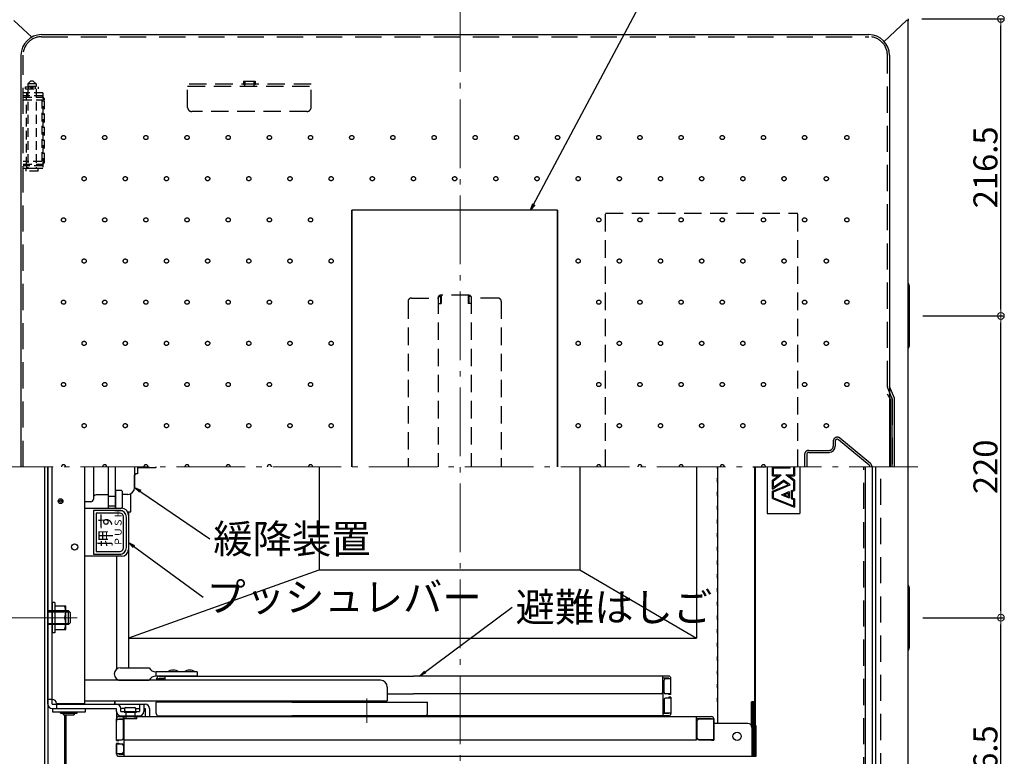
# Model space of a CAD drawing. Extents: x 15122 to 19122, y -93 to 2677.
# Drawn here: x 15590 to 16307, y 1698 to 2235 of the extents above; entities that cross this region are included whole.
import ezdxf

# ---------------------------------------------------------------- set-up
doc = ezdxf.new("R2010")
doc.units = 0
doc.header["$LTSCALE"] = 10
doc.header["$MEASUREMENT"] = 0
for name, pattern in [('CENTER', [12, 5, -0.8, 0.4, -0.8, 5]), ('DASHED1', [2.5, 1.25, -1.25]), ('HIDDEN', [9.525, 6.35, -3.175]), ('KIN-HIDDEN2', [4.5, 3, -1.5])]:
    doc.linetypes.add(name, pattern=pattern)
doc.layers.get('0').update_dxf_attribs({"color": 4, "linetype": 'CONTINUOUS'})
doc.layers.get('DEFPOINTS').update_dxf_attribs({"linetype": 'CONTINUOUS'})
for name, color, linetype in [('08文字', 21, 'CONTINUOUS'), ('CYA_M', 4, 'CONTINUOUS'), ('enbosu', 2, 'CONTINUOUS'), ('GRE_SSD', 83, 'KIN-HIDDEN2'), ('HIDDEN', 3, 'HIDDEN')]:
    doc.layers.add(name, color=color, linetype=linetype)
doc.layers.add('center', color=5, linetype='CENTER', lineweight=18)
doc.layers.add('sunpou', color=7, linetype='CONTINUOUS', lineweight=18)
doc.styles.get("Standard").update_dxf_attribs({"font": 'simplex.shx', "width": 0.7, "bigfont": 'bigfont.shx'})
doc.dimstyles.new('一般寸法', dxfattribs={"dimscale": 5, "dimtxt": 3.5, "dimasz": 1, "dimexe": 0.5, "dimexo": 2, "dimgap": 0.5, "dimtad": 1, "dimdec": 0, "dimzin": 9, "dimdsep": 46, "dimtxsty": 'Standard', "dimblk1": 'ORIGIN', "dimblk2": 'ORIGIN', "dimsah": 1, "dimcen": 1, "dimclrd": 11, "dimclre": 11, "dimclrt": 2, "dimadec": 0, "dimazin": 2, "dimtfac": 1, "dimtdec": 0, "dimtmove": 2, "dimatfit": 3, "dimldrblk": 'OPEN', "dimfxl": 0, "dimtolj": 1, "dimtzin": 9, "dimarcsym": 0})

# ---------------------------------------------------------------- blocks, each defined once
blk = doc.blocks.new('_OPEN')
at = {"color": 0, "linetype": 'ByBlock'}
for p, q in [((-1, 0.17), (0, 0)), ((0, 0), (-1, -0.17)), ((0, 0), (-1, 0))]:
    blk.add_line(p, q, dxfattribs=at)
blk = doc.blocks.new('_ORIGIN')
at = {"color": 0, "linetype": 'ByBlock'}
blk.add_line((0, 0), (-1, 0), dxfattribs=at)
blk.add_circle((0, 0), 0.5, dxfattribs=at)
blk = doc.blocks.new('*D69')
at = {"layer": 'DEFPOINTS', "color": 0}
for p in [(16237.28, 2235.21), (16304.86, 2235.21), (16238.08, 2018.71)]:
    blk.add_point(p, dxfattribs=at)
at = {"layer": 'sunpou', "color": 11, "lineweight": -2}
for p, q in [((16247.28, 2235.21), (16307.36, 2235.21)), ((16304.86, 2023.71), (16304.86, 2230.21)), ((16248.08, 2018.71), (16307.36, 2018.71))]:
    blk.add_line(p, q, dxfattribs=at)
at = {"layer": 'sunpou', "color": 11, "lineweight": -2, "xscale": 5, "yscale": 5, "zscale": 5}
for p, rotation in [((16304.86, 2235.21), 90), ((16304.86, 2018.71), 270)]:
    blk.add_blockref('_ORIGIN', p, dxfattribs=dict(at, rotation=rotation))
at = {"layer": 'sunpou', "color": 2, "insert": (16293.61, 2126.96), "char_height": 17.5, "attachment_point": 5, "rotation": 90}
blk.add_mtext('\\A1;216.5', dxfattribs=at)
blk = doc.blocks.new('*D70')
at = {"layer": 'DEFPOINTS', "color": 0}
for p in [(16238.08, 1798.71), (16304.86, 1798.71), (16237.28, 1582.21)]:
    blk.add_point(p, dxfattribs=at)
at = {"layer": 'sunpou', "color": 11, "lineweight": -2}
for p, q in [((16248.08, 1798.71), (16307.36, 1798.71)), ((16304.86, 1587.21), (16304.86, 1793.71)), ((16247.28, 1582.21), (16307.36, 1582.21))]:
    blk.add_line(p, q, dxfattribs=at)
at = {"layer": 'sunpou', "color": 11, "lineweight": -2, "xscale": 5, "yscale": 5, "zscale": 5}
for p, rotation in [((16304.86, 1798.71), 90), ((16304.86, 1582.21), 270)]:
    blk.add_blockref('_ORIGIN', p, dxfattribs=dict(at, rotation=rotation))
at = {"layer": 'sunpou', "color": 2, "insert": (16293.61, 1690.46), "char_height": 17.5, "attachment_point": 5, "rotation": 90}
blk.add_mtext('\\A1;216.5', dxfattribs=at)
blk = doc.blocks.new('*D71')
at = {"layer": 'DEFPOINTS', "color": 0}
for p in [(16238.08, 2018.71), (16304.86, 2018.71), (16238.08, 1798.71)]:
    blk.add_point(p, dxfattribs=at)
at = {"layer": 'sunpou', "color": 11, "lineweight": -2}
for p, q in [((16248.08, 2018.71), (16307.36, 2018.71)), ((16304.86, 1803.71), (16304.86, 2013.71)), ((16248.08, 1798.71), (16307.36, 1798.71))]:
    blk.add_line(p, q, dxfattribs=at)
at = {"layer": 'sunpou', "color": 11, "lineweight": -2, "xscale": 5, "yscale": 5, "zscale": 5}
for p, rotation in [((16304.86, 2018.71), 90), ((16304.86, 1798.71), 270)]:
    blk.add_blockref('_ORIGIN', p, dxfattribs=dict(at, rotation=rotation))
at = {"layer": 'sunpou', "color": 2, "insert": (16293.61, 1908.71), "char_height": 17.5, "attachment_point": 5, "rotation": 90}
blk.add_mtext('\\A1;220', dxfattribs=at)

msp = doc.modelspace()

# ---------------------------------------------------------------- linework, layer by layer
for p, q in [((15585.68, 2234.01), (15598.87, 2221.97)), ((16236.08, 2234.01), (16219.93, 2218.64)), ((16237.28, 2234.01), (16236.08, 2234.01)), ((16237.28, 2234.01), (16236.08, 2234.01)), ((16237.28, 2235.21), (16237.28, 2234.01)), ((16237.28, 1583.41), (16237.28, 2234.01)), ((15605.88, 2223.71), (16208.68, 2223.71)), ((15590.88, 2208.71), (15590.88, 1908.71)), ((16223.68, 2208.71), (16223.68, 1908.71)), ((15981.88, 2095.71), (15831.88, 2095.71)), ((15831.88, 1908.71), (15831.88, 2095.71)), ((15981.88, 2095.71), (15831.88, 2095.71)), ((15831.88, 2095.71), (15831.88, 1908.71)), ((15981.88, 1908.71), (15981.88, 2095.71)), ((15981.88, 2095.71), (15981.88, 1908.71)), ((16238.08, 2040.71), (16238.08, 1996.71)), ((16227.25, 1958.71), (16223.68, 1967.21)), ((16225.75, 1958.71), (16223.68, 1962.19)), ((16225.75, 1908.71), (16225.75, 1958.71)), ((16227.25, 1908.71), (16227.25, 1958.71)), ((15608.08, 1908.71), (15608.08, 1754.75)), ((15610.48, 1908.71), (15610.48, 1607.61)), ((15610.48, 1896.36), (15610.48, 1908.71)), ((15637.48, 1736.21), (15637.48, 1908.71)), ((15643.68, 1908.71), (15643.68, 1886.22)), ((15654.68, 1878.47), (15654.68, 1908.71)), ((15659.68, 1878.47), (15659.68, 1908.71)), ((15673.68, 1908.71), (15673.68, 1893.71)), ((15675.68, 1908.71), (15675.68, 1903.71)), ((15688.98, 1908.71), (15688.98, 1907.96)), ((15689.48, 1908.46), (15688.98, 1907.96)), ((15689.48, 1908.46), (15689.48, 1908.71)), ((16098.68, 1721.71), (16098.68, 1908.71)), ((16125.56, 1737.31), (16125.56, 1908.71)), ((16125.91, 1908.71), (16125.91, 1720.7)), ((16125.91, 1720.02), (16125.91, 1908.71)), ((16206.28, 1659.12), (16206.28, 1908.71)), ((16211.28, 1607.61), (16211.28, 1908.71)), ((16213.68, 1606.41), (16213.68, 1908.71)), ((15673.68, 1893.63), (15673.68, 1902.71)), ((15675.68, 1903.71), (15674.68, 1903.71)), ((15688.98, 1907.96), (15675.68, 1907.96)), ((16098.24, 1907.76), (16098.64, 1907.06)), ((15610.48, 1735.71), (15610.48, 1896.36)), ((16098.24, 1899.66), (16098.64, 1900.36)), ((16098.24, 1897.76), (16098.64, 1897.06)), ((15654.68, 1888.38), (15645.65, 1888.22)), ((15659.68, 1886.97), (15654.68, 1886.97)), ((15659.68, 1890.97), (15660.18, 1891.47)), ((15659.68, 1890.97), (15659.68, 1878.47)), ((15664.18, 1891.47), (15660.18, 1891.47)), ((15664.18, 1891.47), (15664.68, 1890.97)), ((15664.68, 1890.97), (15664.68, 1878.47)), ((15668.77, 1888.63), (15664.68, 1888.55)), ((15670.9, 1875.91), (15670.9, 1889.14)), ((16098.24, 1889.66), (16098.64, 1890.36)), ((16098.24, 1887.76), (16098.64, 1887.06)), ((15641.72, 1883.2), (15637.48, 1883.13)), ((15643.68, 1886.22), (15643.68, 1885.2)), ((15659.68, 1879.97), (15654.68, 1879.97)), ((16098.24, 1879.66), (16098.64, 1880.36)), ((15637.48, 1878.47), (15664.18, 1878.47)), ((15668.55, 1875.91), (15670.9, 1875.91)), ((15669.18, 1873.47), (15669.18, 1848.47)), ((15669.4, 1762.21), (15669.4, 1875.91)), ((16098.24, 1877.76), (16098.64, 1877.06)), ((16098.24, 1869.66), (16098.64, 1870.36)), ((16098.24, 1867.76), (16098.64, 1867.06)), ((16098.24, 1859.66), (16098.64, 1860.36)), ((16098.24, 1857.76), (16098.64, 1857.06)), ((16098.24, 1849.66), (16098.64, 1850.36)), ((16098.24, 1847.76), (16098.64, 1847.06)), ((15664.18, 1843.47), (15637.48, 1843.47)), ((15660.4, 1843.47), (15660.4, 1761.1)), ((16098.24, 1839.66), (16098.64, 1840.36)), ((16098.24, 1837.76), (16098.64, 1837.06)), ((16098.24, 1829.66), (16098.64, 1830.36)), ((16098.24, 1827.76), (16098.64, 1827.06)), ((16098.24, 1819.66), (16098.64, 1820.36)), ((16098.24, 1817.76), (16098.64, 1817.06)), ((16238.08, 1820.71), (16238.08, 1776.71)), ((16098.24, 1809.66), (16098.64, 1810.36)), ((16098.24, 1807.76), (16098.64, 1807.06)), ((16098.24, 1799.66), (16098.64, 1800.36)), ((16098.24, 1797.76), (16098.64, 1797.06)), ((16098.24, 1789.66), (16098.64, 1790.36)), ((16098.24, 1787.76), (16098.64, 1787.06)), ((16098.24, 1779.66), (16098.64, 1780.36)), ((16098.24, 1777.76), (16098.64, 1777.06)), ((16098.24, 1769.66), (16098.64, 1770.36)), ((16098.24, 1767.76), (16098.64, 1767.06)), ((15663.36, 1762.21), (15684.26, 1762.21)), ((15719.26, 1759.21), (15689.26, 1759.21)), ((15689.26, 1759.21), (15689.26, 1756.21)), ((15719.26, 1759.21), (15719.26, 1756.21)), ((16098.24, 1759.66), (16098.64, 1760.36)), ((16098.24, 1757.76), (16098.64, 1757.06)), ((15608.08, 1754.75), (15608.08, 1606.41)), ((15852.77, 1753.21), (15637.48, 1753.21)), ((15662.03, 1753.21), (15684.26, 1753.21)), ((15719.26, 1756.21), (15689.26, 1756.21)), ((15689.94, 1753.21), (15689.94, 1754.61)), ((15689.94, 1754.21), (15693.94, 1754.21)), ((15691.54, 1756.21), (15876.98, 1756.21)), ((15691.54, 1754.21), (15691.54, 1754.61)), ((15691.54, 1754.61), (15695.94, 1754.61)), ((15695.94, 1753.21), (15695.94, 1756.21)), ((16062.88, 1756.21), (15876.98, 1756.21)), ((16058.48, 1744.21), (16058.48, 1756.21)), ((16062.88, 1754.61), (16058.48, 1754.61)), ((16059.48, 1744.21), (16059.48, 1753.21)), ((16064.48, 1754.21), (16060.48, 1754.21)), ((16062.88, 1754.21), (16062.88, 1754.61)), ((16064.48, 1742.71), (16064.48, 1754.61)), ((15857.77, 1748.21), (15857.77, 1738.21)), ((16058.48, 1744.21), (16058.48, 1727.21)), ((16098.24, 1749.66), (16098.64, 1750.36)), ((16098.24, 1747.76), (16098.64, 1747.06)), ((15613.68, 1739.21), (15610.48, 1739.21)), ((15613.68, 1735.71), (15613.68, 1739.21)), ((15616.68, 1736.21), (15637.48, 1736.21)), ((15637.48, 1738.21), (15857.77, 1738.21)), ((15659.29, 1735.71), (15659.29, 1738.21)), ((15788.23, 1737.21), (15689.48, 1737.21)), ((15689.48, 1728.81), (15689.48, 1737.21)), ((15788.23, 1737.21), (15886.98, 1737.21)), ((15857.77, 1743.21), (15876.98, 1743.21)), ((16057.48, 1743.21), (15876.98, 1743.21)), ((15886.98, 1728.81), (15886.98, 1737.21)), ((16059.48, 1739.21), (16059.48, 1730.21)), ((16064.48, 1743.21), (16060.48, 1743.21)), ((16064.48, 1740.21), (16060.48, 1740.21)), ((16062.88, 1742.71), (16062.88, 1743.21)), ((16064.48, 1742.71), (16062.88, 1742.71)), ((16062.88, 1740.71), (16062.88, 1740.21)), ((16064.48, 1740.71), (16062.88, 1740.71)), ((16064.48, 1740.71), (16064.48, 1728.81)), ((16098.24, 1739.66), (16098.64, 1740.36)), ((16098.24, 1737.76), (16098.64, 1737.06)), ((16123.18, 1720.02), (16123.18, 1737.31)), ((16125.56, 1737.31), (16123.18, 1737.31)), ((16123.64, 1720.02), (16123.64, 1737.31)), ((16124.09, 1720.02), (16124.09, 1737.31)), ((16124.55, 1720.02), (16124.55, 1737.31)), ((16125, 1720.02), (16125, 1737.31)), ((16125.46, 1720.02), (16125.46, 1737.31)), ((15613.68, 1735.71), (15681.28, 1735.71)), ((15613.68, 1732.51), (15660.48, 1732.51)), ((15616.68, 1735.71), (15616.68, 1732.51)), ((15619.78, 1729.91), (15631.78, 1729.91)), ((15619.78, 1729.11), (15619.78, 1729.91)), ((15619.78, 1729.11), (15631.78, 1729.11)), ((15621.93, 1729.91), (15621.93, 1730.21)), ((15621.93, 1727.91), (15621.93, 1729.11)), ((15621.93, 1729.11), (15621.93, 1727.91)), ((15629.63, 1729.91), (15629.63, 1730.21)), ((15629.63, 1727.91), (15629.63, 1729.11)), ((15629.63, 1729.11), (15629.63, 1727.91)), ((15631.78, 1729.11), (15631.78, 1729.91)), ((15660.48, 1730.41), (15660.48, 1732.51)), ((15660.48, 1730.41), (15660.48, 1723.13)), ((15663.68, 1730.41), (15663.68, 1732.51)), ((15666.48, 1732.51), (15663.68, 1732.51)), ((15663.68, 1730.41), (15677.28, 1730.41)), ((15665.98, 1729.91), (15665.98, 1730.41)), ((15665.98, 1729.91), (15674.98, 1729.91)), ((15667.18, 1729.91), (15667.18, 1724.91)), ((15667.28, 1733.41), (15673.68, 1733.41)), ((15673.78, 1729.91), (15673.78, 1724.91)), ((15674.48, 1732.51), (15677.28, 1732.51)), ((15674.98, 1729.91), (15674.98, 1730.41)), ((15677.28, 1735.71), (15677.28, 1730.41)), ((15680.48, 1735.71), (15680.48, 1730.41)), ((15680.48, 1732.51), (15681.28, 1732.51)), ((15681.28, 1732.51), (15681.28, 1726.71)), ((15684.48, 1732.51), (15684.48, 1726.71)), ((15684.48, 1732.51), (15684.48, 1726.71)), ((16064.48, 1729.21), (16060.48, 1729.21)), ((16062.88, 1729.21), (16062.88, 1728.81)), ((15621.93, 1727.91), (15629.63, 1727.91)), ((15622.48, 1727.91), (15622.48, 1620.81)), ((15623.68, 1727.91), (15623.68, 1620.81)), ((15660.48, 1709.21), (15660.48, 1725.11)), ((15660.48, 1724.71), (15664.48, 1724.71)), ((15662.08, 1726.71), (16094.08, 1726.71)), ((15662.08, 1724.71), (15662.08, 1725.11)), ((15662.08, 1725.11), (15665.98, 1725.11)), ((15663.68, 1727.21), (15677.28, 1727.21)), ((15663.68, 1727.21), (15677.28, 1727.21)), ((15663.98, 1726.71), (15663.98, 1727.21)), ((15663.98, 1726.71), (15663.98, 1727.21)), ((15663.98, 1726.71), (15676.98, 1726.71)), ((15665.48, 1710.71), (15665.48, 1723.71)), ((15665.58, 1724.91), (15665.58, 1726.71)), ((15675.38, 1724.91), (15665.58, 1724.91)), ((15665.98, 1697.71), (15665.98, 1726.71)), ((15675.38, 1724.91), (15675.38, 1726.71)), ((15676.98, 1726.71), (15676.98, 1727.21)), ((15676.98, 1726.71), (15676.98, 1727.21)), ((15691.08, 1727.21), (15788.23, 1727.21)), ((15691.54, 1727.21), (15876.98, 1727.21)), ((15695.69, 1726.71), (15695.69, 1727.21)), ((15704.19, 1726.71), (15704.19, 1727.21)), ((15885.38, 1727.21), (15788.23, 1727.21)), ((15867.48, 1726.71), (15867.48, 1727.21)), ((15867.48, 1726.71), (15886.48, 1726.71)), ((15872.73, 1726.71), (15872.73, 1727.21)), ((16062.88, 1727.21), (15876.98, 1727.21)), ((15881.23, 1726.71), (15881.23, 1727.21)), ((15886.48, 1726.71), (15886.48, 1727.21)), ((16049.73, 1726.71), (16049.73, 1727.21)), ((16049.73, 1726.71), (16059.23, 1726.71)), ((16062.88, 1728.81), (16058.48, 1728.81)), ((16059.23, 1726.71), (16059.23, 1727.21)), ((16083.18, 1709.71), (16083.18, 1726.71)), ((16094.08, 1725.11), (16083.18, 1725.11)), ((16083.68, 1710.71), (16083.68, 1723.71)), ((16095.68, 1724.71), (16084.68, 1724.71)), ((16094.08, 1724.71), (16094.08, 1725.11)), ((16095.68, 1709.21), (16095.68, 1725.11)), ((16095.68, 1725.11), (16095.68, 1724.71)), ((16095.68, 1724.71), (16095.68, 1709.71)), ((16120.48, 1721.71), (16095.68, 1721.71)), ((16123.48, 1718.71), (16123.48, 1697.71)), ((16123.94, 1697.71), (16123.94, 1718.71)), ((16124.39, 1697.71), (16124.39, 1718.71)), ((16124.85, 1697.71), (16124.85, 1718.71)), ((16125.3, 1697.71), (16125.3, 1718.71)), ((16125.76, 1697.71), (16125.76, 1718.71)), ((16126.21, 1697.71), (16126.21, 1718.71)), ((16126.67, 1697.71), (16126.67, 1718.71)), ((15660.48, 1709.71), (15664.48, 1709.71)), ((15660.48, 1709.21), (15662.08, 1709.21)), ((15662.08, 1709.21), (15662.08, 1709.71)), ((15665.98, 1709.71), (16083.18, 1709.71)), ((16095.68, 1709.71), (16084.68, 1709.71)), ((16084.68, 1709.71), (16095.68, 1709.71)), ((16094.08, 1709.21), (16094.08, 1709.71)), ((16095.68, 1709.21), (16094.08, 1709.21)), ((15660.48, 1707.21), (15660.48, 1699.31)), ((15660.48, 1707.21), (15662.08, 1707.21)), ((15660.48, 1699.31), (15660.48, 1706.71)), ((15660.48, 1706.71), (15664.48, 1706.71)), ((15662.08, 1707.21), (15662.08, 1706.71)), ((15665.48, 1705.71), (15665.48, 1700.71)), ((15660.48, 1699.71), (15664.48, 1699.71)), ((15662.08, 1699.71), (15662.08, 1699.31)), ((15662.08, 1699.31), (15665.98, 1699.31)), ((15662.08, 1697.71), (16123.48, 1697.71)), ((16123.48, 1697.71), (16123.94, 1697.71)), ((16123.94, 1697.71), (16124.39, 1697.71)), ((16124.39, 1697.71), (16124.85, 1697.71)), ((16124.85, 1697.71), (16125.3, 1697.71)), ((16125.3, 1697.71), (16125.76, 1697.71)), ((16125.76, 1697.71), (16126.21, 1697.71)), ((16126.21, 1697.71), (16126.67, 1697.71))]:
    msp.add_line(p, q)
at = {"ltscale": 0.1}
msp.add_line((15613.68, 1739.21), (15613.68, 1908.71), dxfattribs=at)
at = {"ltscale": 4}
for p, q in [((15637.78, 1732.21), (15613.78, 1732.21)), ((15613.78, 1732.21), (15613.78, 1730.21)), ((15613.78, 1730.21), (15637.78, 1730.21)), ((15637.78, 1730.21), (15637.78, 1732.21)), ((15663.98, 1726.71), (15676.98, 1726.71)), ((15695.69, 1726.71), (15704.19, 1726.71)), ((15872.73, 1726.71), (15881.23, 1726.71))]:
    msp.add_line(p, q, dxfattribs=at)
for points in [[(15643.68, 1844.97), (15662.68, 1844.97, 0.414214), (15667.68, 1849.97), (15667.68, 1871.97, 0.414214), (15662.68, 1876.97), (15643.68, 1876.97)], [(15645.68, 1846.97), (15662.68, 1846.97, 0.414214), (15665.68, 1849.97), (15665.68, 1871.97, 0.414214), (15662.68, 1874.97), (15645.68, 1874.97)]]:
    msp.add_lwpolyline(points, format="xyb", close=True)
for centre, radius in [((15619.75, 1883.71), 1.75), ((15619.75, 1883.71), 0.8), ((15629.98, 1850.21), 2.25), ((16112.68, 1712.31), 3)]:
    msp.add_circle(centre, radius)
for centre, radius, start, end in [((15605.88, 2208.71), 15, 90, 180), ((16208.68, 2208.71), 15, 0, 90), ((16235.08, 2040.71), 3, 0, 42.83827), ((16235.08, 1996.71), 3, 317.16504, 0), ((16099.88, 1908.71), 1.9, 180, 210.06825), ((15674.68, 1902.71), 1, 90, 180), ((15674.68, 1902.71), 1, 90, 180), ((16098.38, 1906.91), 0.3, 0, 30.06825), ((16099.88, 1898.71), 1.9, 149.93175, 180), ((16099.88, 1898.71), 1.9, 180, 210.06825), ((16098.38, 1900.51), 0.3, 329.93175, 0), ((16098.38, 1896.91), 0.3, 0, 30.06825), ((15645.68, 1886.22), 2, 91, 180), ((15668.68, 1893.63), 5, 271, 0), ((16099.88, 1888.71), 1.9, 149.93175, 180), ((16099.88, 1888.71), 1.9, 180, 210.06825), ((16098.38, 1890.51), 0.3, 329.93175, 0), ((16098.38, 1886.91), 0.3, 0, 30.06825), ((15641.68, 1885.2), 2, 271, 0), ((16099.88, 1878.71), 1.9, 149.93175, 180), ((16098.38, 1880.51), 0.3, 329.93175, 0), ((15664.18, 1873.47), 5, 0, 90), ((16099.88, 1878.71), 1.9, 180, 210.06825), ((16098.38, 1876.91), 0.3, 0, 30.06825), ((16099.88, 1868.71), 1.9, 149.93175, 180), ((16099.88, 1868.71), 1.9, 180, 210.06825), ((16098.38, 1870.51), 0.3, 329.93175, 0), ((16098.38, 1866.91), 0.3, 0, 30.06825), ((16099.88, 1858.71), 1.9, 149.93175, 180), ((16099.88, 1858.71), 1.9, 180, 210.06825), ((16098.38, 1860.51), 0.3, 329.93175, 0), ((16098.38, 1856.91), 0.3, 0, 30.06825), ((15664.18, 1848.47), 5, 270, 0), ((16099.88, 1848.71), 1.9, 149.93175, 180), ((16099.88, 1848.71), 1.9, 180, 210.06825), ((16098.38, 1850.51), 0.3, 329.93175, 0), ((16098.38, 1846.91), 0.3, 0, 30.06825), ((16099.88, 1838.71), 1.9, 149.93175, 180), ((16099.88, 1838.71), 1.9, 180, 210.06825), ((16098.38, 1840.51), 0.3, 329.93175, 0), ((16098.38, 1836.91), 0.3, 0, 30.06825), ((16099.88, 1828.71), 1.9, 149.93175, 180), ((16098.38, 1830.51), 0.3, 329.93175, 0), ((16099.88, 1828.71), 1.9, 180, 210.06825), ((16098.38, 1826.91), 0.3, 0, 30.06825), ((16235.08, 1820.71), 3, 0, 42.83498), ((16099.88, 1818.71), 1.9, 149.93175, 180), ((16099.88, 1818.71), 1.9, 180, 210.06825), ((16098.38, 1820.51), 0.3, 329.93175, 0), ((16098.38, 1816.91), 0.3, 0, 30.06825), ((16099.88, 1808.71), 1.9, 149.93175, 180), ((16099.88, 1808.71), 1.9, 180, 210.06825), ((16098.38, 1810.51), 0.3, 329.93175, 0), ((16098.38, 1806.91), 0.3, 0, 30.06825), ((16099.88, 1798.71), 1.9, 149.93175, 180), ((16099.88, 1798.71), 1.9, 180, 210.06825), ((16098.38, 1800.51), 0.3, 329.93175, 0), ((16098.38, 1796.91), 0.3, 0, 30.06825), ((16099.88, 1788.71), 1.9, 149.93175, 180), ((16099.88, 1788.71), 1.9, 180, 210.06825), ((16098.38, 1790.51), 0.3, 329.93175, 0), ((16098.38, 1786.91), 0.3, 0, 30.06825), ((16099.88, 1778.71), 1.9, 149.93175, 180), ((16098.38, 1780.51), 0.3, 329.93175, 0), ((16099.88, 1778.71), 1.9, 180, 210.06825), ((16098.38, 1776.91), 0.3, 0, 30.06825), ((16235.08, 1776.71), 3, 317.16833, 0), ((16099.88, 1768.71), 1.9, 149.93175, 180), ((16099.88, 1768.71), 1.9, 180, 210.06825), ((16098.38, 1770.51), 0.3, 329.93175, 0), ((16098.38, 1766.91), 0.3, 0, 30.06825), ((15663.36, 1757.71), 4.5, 90, 270), ((15689.26, 1764.88), 5.67, 208.07249, 270), ((15701.76, 1753.8), 6.73, 53.53556, 126.46444), ((15713.76, 1753.8), 6.73, 53.53556, 126.46444), ((16099.88, 1758.71), 1.9, 149.93175, 180), ((16099.88, 1758.71), 1.9, 180, 210.06825), ((16098.38, 1760.51), 0.3, 329.93175, 0), ((15689.26, 1750.54), 5.67, 90, 151.92751), ((15691.54, 1754.61), 1.6, 90, 180), ((15693.94, 1753.21), 1, 0, 90), ((15852.77, 1748.21), 5, 0, 90), ((16060.48, 1753.21), 1, 90, 180), ((16062.88, 1754.61), 1.6, 0, 90), ((16098.38, 1756.91), 0.3, 0, 30.06825), ((16098.38, 1750.51), 0.3, 329.93175, 0), ((16057.48, 1744.21), 1, 270, 0), ((16060.48, 1744.21), 1, 180, 270), ((16099.88, 1748.71), 1.9, 149.93175, 180), ((16099.88, 1748.71), 1.9, 180, 210.06825), ((16098.38, 1746.91), 0.3, 0, 30.06825), ((15613.68, 1736.21), 3, 0, 90), ((16060.48, 1739.21), 1, 90, 180), ((16099.88, 1738.71), 1.9, 149.93175, 180), ((16099.88, 1738.71), 1.9, 180, 210.06825), ((16098.38, 1740.51), 0.3, 329.93175, 0), ((16098.38, 1736.91), 0.3, 0, 30.06825), ((15613.68, 1735.71), 3.2, 180, 270), ((15660.48, 1732.51), 3.2, 0, 90), ((15663.68, 1730.41), 3.2, 180, 270), ((15668.33, 1731.66), 2.04, 121.04996, 217.73001), ((15672.63, 1731.66), 2.04, 322.26999, 58.95004), ((15677.28, 1730.41), 3.2, 270, 0), ((15681.28, 1732.51), 3.2, 0, 90), ((15681.28, 1732.51), 3.2, 0, 90), ((16060.48, 1730.21), 1, 180, 270), ((15662.08, 1725.11), 1.6, 90, 180), ((15664.48, 1723.71), 1, 0, 90), ((15691.08, 1728.81), 1.6, 180, 270), ((15885.38, 1728.81), 1.6, 270, 0), ((16062.88, 1728.81), 1.6, 270, 0), ((16084.68, 1723.71), 1, 90, 180), ((16094.08, 1725.11), 1.6, 0, 90), ((16120.48, 1718.71), 3, 0, 90), ((16120.94, 1718.71), 3, 0, 41.55151), ((16121.39, 1718.71), 3, 0, 41.55151), ((16121.85, 1718.71), 3, 0, 41.55151), ((16122.3, 1718.71), 3, 0, 41.55151), ((16122.76, 1718.71), 3, 0, 41.55151), ((16123.21, 1718.71), 3, 0, 41.55151), ((16123.67, 1718.71), 3, 0, 41.55151), ((15664.48, 1710.71), 1, 270, 0), ((16084.68, 1710.71), 1, 180, 270), ((15664.48, 1705.71), 1, 0, 90), ((15664.48, 1700.71), 1, 270, 0), ((15662.08, 1699.31), 1.6, 180, 270), ((15662.08, 1699.31), 1.6, 180, 270)]:
    msp.add_arc(centre, radius, start, end)
at = {"extrusion": (0, 0, -1)}
msp.add_ellipse((15657.19, 1735.71), major_axis=(0, -8), ratio=0.263147, start_param=4.394565, end_param=4.712389, dxfattribs=at)
at = {"layer": 'center'}
for p, q in [((15910.88, 1566.49), (15910.88, 2248.23)), ((16244.27, 1908.71), (15572.21, 1908.71)), ((16101.05, 1908.71), (16096.41, 1908.71)), ((16101.05, 1908.71), (16096.41, 1908.71)), ((15631.82, 1798.71), (15577.09, 1798.71)), ((15612.81, 1798.71), (15626.15, 1798.71)), ((15842.77, 1725.56), (15842.77, 1739.92)), ((15842.77, 1722.06), (15842.77, 1735.22))]:
    msp.add_line(p, q, dxfattribs=at)
at = {"layer": 'CYA_M'}
for p, q in [((15808.08, 1908.71), (15808.08, 1833.71)), ((15998.08, 1908.71), (15998.08, 1833.71)), ((16083.08, 1908.71), (16083.08, 1783.71)), ((16124.08, 1908.71), (16133.24, 1908.71)), ((16134.48, 1908.71), (16134.48, 1874.71)), ((16138.48, 1902.21), (16138.48, 1908.71)), ((16138.48, 1908.71), (16147.64, 1908.71)), ((16149.51, 1908.71), (16151.25, 1908.01)), ((16153.78, 1908.71), (16153.78, 1902.91)), ((16154.48, 1908.71), (16154.48, 1902.21)), ((16158.48, 1908.71), (16158.48, 1874.71)), ((16138.48, 1898.91), (16142.78, 1902.21)), ((16138.48, 1902.21), (16142.78, 1902.21)), ((16139.18, 1902.91), (16139.18, 1908.01)), ((16139.18, 1908.01), (16151.25, 1908.01)), ((16139.18, 1898.56), (16144.84, 1902.91)), ((16139.18, 1902.91), (16144.84, 1902.91)), ((16148.11, 1902.91), (16153.78, 1902.91)), ((16153.78, 1898.56), (16148.11, 1902.91)), ((16150.18, 1902.21), (16154.48, 1902.21)), ((16154.48, 1898.91), (16150.18, 1902.21)), ((16138.48, 1892.41), (16138.48, 1898.91)), ((16138.48, 1892.41), (16146.48, 1898.03)), ((16138.49, 1891.07), (16149.86, 1895.67)), ((16139.18, 1893.83), (16146.48, 1898.91)), ((16139.18, 1893.83), (16139.18, 1898.56)), ((16139.2, 1890.6), (16151.33, 1895.51)), ((16151.33, 1895.51), (16146.48, 1898.91)), ((16149.86, 1895.67), (16146.48, 1898.03)), ((16153.78, 1898.56), (16153.78, 1891.91)), ((16154.48, 1898.91), (16154.48, 1892.41)), ((16138.48, 1885.68), (16138.48, 1891.07)), ((16139.18, 1886.15), (16139.18, 1890.58)), ((16145.01, 1888.37), (16150.58, 1890.62)), ((16145.01, 1888.37), (16150.58, 1886.12)), ((16146.88, 1888.37), (16149.88, 1889.58)), ((16146.88, 1888.37), (16149.88, 1887.16)), ((16149.88, 1889.58), (16149.88, 1887.16)), ((16150.58, 1890.62), (16150.58, 1886.12)), ((16152.08, 1891.23), (16153.78, 1891.91)), ((16152.08, 1891.23), (16152.08, 1885.52)), ((16152.78, 1890.76), (16154.48, 1891.44)), ((16152.78, 1890.76), (16152.78, 1885.99)), ((16154.48, 1892.41), (16154.48, 1891.44)), ((16138.48, 1885.68), (16154.48, 1879.21)), ((16139.18, 1886.15), (16153.78, 1880.25)), ((16152.08, 1885.52), (16153.78, 1884.83)), ((16152.78, 1885.99), (16154.48, 1885.3)), ((16153.78, 1884.83), (16153.78, 1880.25)), ((16154.48, 1885.3), (16154.48, 1879.21)), ((16134.48, 1874.71), (16158.48, 1874.71)), ((15669.4, 1784.18), (15808.08, 1833.71)), ((15808.08, 1833.71), (15998.08, 1833.71)), ((15998.08, 1833.71), (16083.08, 1783.71)), ((15669.4, 1783.71), (16083.08, 1783.71))]:
    msp.add_line(p, q, dxfattribs=at)
at = {"layer": 'enbosu'}
for p, q in [((16184.18, 1927.31), (16184.18, 1923.71)), ((16184.18, 1927.31), (16184.18, 1923.71)), ((16208.96, 1909.86), (16186.64, 1928.46)), ((16208.96, 1909.86), (16186.64, 1928.46)), ((16163.38, 1917.71), (16163.38, 1908.71)), ((16163.38, 1917.71), (16163.38, 1908.71)), ((16164.88, 1919.21), (16179.68, 1919.21)), ((16164.88, 1919.21), (16179.68, 1919.21))]:
    msp.add_line(p, q, dxfattribs=at)
at = {"layer": 'enbosu', "linetype": 'DASHED1'}
for centre in [(15621.88, 2148.71), (15651.88, 2148.71), (15681.88, 2148.71), (15711.88, 2148.71), (15741.88, 2148.71), (15771.88, 2148.71), (15801.88, 2148.71), (15831.88, 2148.71), (15861.88, 2148.71), (15891.88, 2148.71), (15921.88, 2148.71), (15951.88, 2148.71), (15981.88, 2148.71), (16011.88, 2148.71), (16041.88, 2148.71), (16071.88, 2148.71), (16101.88, 2148.71), (16131.88, 2148.71), (16161.88, 2148.71), (16192.68, 2148.71), (15636.88, 2118.71), (15666.88, 2118.71), (15696.88, 2118.71), (15726.88, 2118.71), (15756.88, 2118.71), (15786.88, 2118.71), (15816.88, 2118.71), (15846.88, 2118.71), (15876.88, 2118.71), (15906.88, 2118.71), (15936.88, 2118.71), (15966.88, 2118.71), (15996.88, 2118.71), (16026.88, 2118.71), (16056.88, 2118.71), (16086.88, 2118.71), (16116.88, 2118.71), (16146.88, 2118.71), (16177.68, 2118.71), (15621.88, 2088.71), (15651.88, 2088.71), (15681.88, 2088.71), (15711.88, 2088.71), (15741.88, 2088.71), (15771.88, 2088.71), (15801.88, 2088.71), (16011.88, 2088.71), (16041.88, 2088.71), (16071.88, 2088.71), (16101.88, 2088.71), (16131.88, 2088.71), (16161.88, 2088.71), (16192.68, 2088.71), (15636.88, 2058.71), (15666.88, 2058.71), (15696.88, 2058.71), (15726.88, 2058.71), (15756.88, 2058.71), (15786.88, 2058.71), (15816.88, 2058.71), (15996.88, 2058.71), (16026.88, 2058.71), (16056.88, 2058.71), (16086.88, 2058.71), (16116.88, 2058.71), (16146.88, 2058.71), (16177.68, 2058.71), (15621.88, 2028.71), (15651.88, 2028.71), (15681.88, 2028.71), (15711.88, 2028.71), (15741.88, 2028.71), (15771.88, 2028.71), (15801.88, 2028.71), (16011.88, 2028.71), (16041.88, 2028.71), (16071.88, 2028.71), (16101.88, 2028.71), (16131.88, 2028.71), (16161.88, 2028.71), (16192.68, 2028.71), (15636.88, 1998.71), (15666.88, 1998.71), (15696.88, 1998.71), (15726.88, 1998.71), (15756.88, 1998.71), (15786.88, 1998.71), (15816.88, 1998.71), (15996.88, 1998.71), (16026.88, 1998.71), (16056.88, 1998.71), (16086.88, 1998.71), (16116.88, 1998.71), (16146.88, 1998.71), (16177.68, 1998.71), (15621.88, 1968.71), (15651.88, 1968.71), (15681.88, 1968.71), (15711.88, 1968.71), (15741.88, 1968.71), (15771.88, 1968.71), (15801.88, 1968.71), (16011.88, 1968.71), (16041.88, 1968.71), (16071.88, 1968.71), (16101.88, 1968.71), (16131.88, 1968.71), (16161.88, 1968.71), (16192.68, 1968.71), (15636.88, 1938.71), (15666.88, 1938.71), (15696.88, 1938.71), (15726.88, 1938.71), (15756.88, 1938.71), (15786.88, 1938.71), (15816.88, 1938.71), (15996.88, 1938.71), (16026.88, 1938.71), (16056.88, 1938.71), (16086.88, 1938.71), (16116.88, 1938.71), (16146.88, 1938.71), (16177.68, 1938.71)]:
    msp.add_circle(centre, 1.52, dxfattribs=at)
at = {"layer": 'enbosu'}
for centre, radius, start, end in [((16179.68, 1923.71), 4.5, 270, 0), ((16179.68, 1923.71), 4.5, 270, 0), ((16185.68, 1927.31), 1.5, 50.19443, 180), ((16185.68, 1927.31), 1.5, 50.19443, 180), ((16164.88, 1917.71), 1.5, 90, 180), ((16164.88, 1917.71), 1.5, 90, 180), ((16207.99, 1908.71), 1.5, 0, 50.19443), ((16207.99, 1908.71), 1.5, 0, 50.19443)]:
    msp.add_arc(centre, radius, start, end, dxfattribs=at)
at = {"layer": 'enbosu', "linetype": 'DASHED1'}
for centre in [(15621.88, 1908.71), (15651.88, 1908.71), (15681.88, 1908.71), (15711.88, 1908.71), (15741.88, 1908.71), (15771.88, 1908.71), (15801.88, 1908.71), (16011.88, 1908.71), (16041.88, 1908.71), (16071.88, 1908.71), (16101.88, 1908.71), (16131.88, 1908.71)]:
    msp.add_arc(centre, 1.52, 0, 180, dxfattribs=at)
at = {"layer": 'GRE_SSD'}
msp.add_line((16225.75, 1958.3), (16222.18, 1966.8), dxfattribs=at)
at = {"layer": 'HIDDEN', "ltscale": 0.3}
for p, q in [((15605.88, 2222.21), (16208.68, 2222.21)), ((15592.38, 1908.71), (15592.38, 2208.71)), ((16222.18, 1966.8), (16222.18, 2208.71)), ((16225.75, 1958.3), (16225.75, 1908.71)), ((16205.08, 1620.81), (16205.08, 1908.71)), ((16217.28, 1623.81), (16217.28, 1908.71))]:
    msp.add_line(p, q, dxfattribs=at)
at = {"layer": 'HIDDEN', "ltscale": 0.1}
for p, q in [((15597.88, 2189.81), (15595.88, 2187.81)), ((15599.88, 2189.81), (15597.88, 2189.81)), ((15601.88, 2187.81), (15599.88, 2189.81)), ((15606.88, 2181.21), (15592.38, 2181.21)), ((15594.18, 2185.71), (15603.58, 2185.71)), ((15594.18, 2184.21), (15594.18, 2185.71)), ((15594.18, 2184.21), (15603.58, 2184.21)), ((15594.88, 2181.21), (15594.88, 2179.21)), ((15601.88, 2187.81), (15595.88, 2187.81)), ((15595.88, 2187.81), (15595.88, 2185.81)), ((15601.88, 2185.81), (15595.88, 2185.81)), ((15595.88, 2184.21), (15595.88, 2126.21)), ((15596.38, 2184.21), (15596.38, 2185.81)), ((15598.38, 2184.21), (15598.38, 2185.71)), ((15599.38, 2184.21), (15599.38, 2185.71)), ((15601.38, 2184.21), (15601.38, 2185.81)), ((15601.88, 2187.81), (15601.88, 2185.81)), ((15601.88, 2184.21), (15601.88, 2126.21)), ((15603.58, 2184.21), (15603.58, 2185.71)), ((15606.88, 2181.21), (15606.88, 2126.21)), ((15606.88, 2179.21), (15592.38, 2179.21)), ((15592.38, 2178.21), (15606.08, 2178.21)), ((15592.38, 2176.21), (15606.08, 2176.21)), ((15594.88, 2128.21), (15594.88, 2179.21)), ((15606.08, 2176.21), (15606.08, 2131.21)), ((15608.08, 2131.21), (15608.08, 2176.21)), ((15606.08, 2131.21), (15592.38, 2131.21)), ((15592.38, 2129.21), (15606.08, 2129.21)), ((15606.88, 2128.21), (15592.38, 2128.21)), ((15606.88, 2126.21), (15592.38, 2126.21)), ((15603.38, 2126.21), (15594.38, 2126.21)), ((15594.38, 2126.21), (15594.38, 2124.21)), ((15603.38, 2124.21), (15594.38, 2124.21)), ((15594.88, 2128.21), (15594.88, 2126.21)), ((15603.38, 2124.21), (15603.38, 2126.21))]:
    msp.add_line(p, q, dxfattribs=at)
at = {"layer": 'HIDDEN', "ltscale": 0.2}
for p, q in [((15753.03, 2189.71), (15761.53, 2189.71)), ((15753.03, 2189.71), (15753.03, 2187.91)), ((15754.03, 2189.71), (15754.03, 2187.21)), ((15760.53, 2189.71), (15760.53, 2187.21)), ((15761.53, 2189.71), (15761.53, 2187.91)), ((15802.28, 2187.71), (15712.28, 2187.71)), ((15712.28, 2170.71), (15712.28, 2187.71)), ((15712.28, 2186.21), (15802.28, 2186.21)), ((15802.28, 2170.71), (15802.28, 2187.71)), ((15799.28, 2167.71), (15715.28, 2167.71)), ((16016.88, 1908.71), (16016.88, 2093.71)), ((16016.88, 2093.71), (16156.88, 2093.71)), ((16156.88, 1908.71), (16156.88, 2093.71)), ((15875.38, 2031.71), (15894.88, 2031.71)), ((15894.88, 2032.91), (15894.88, 1908.71)), ((15894.88, 2032.91), (15896.48, 2032.91)), ((15917.28, 2033.71), (15896.48, 2033.71)), ((15896.48, 2032.91), (15896.48, 2027.71)), ((15896.98, 2033.71), (15896.98, 2027.71)), ((15916.78, 2033.71), (15916.78, 2027.71)), ((15918.88, 2032.91), (15917.28, 2032.91)), ((15917.28, 2032.91), (15917.28, 2027.71)), ((15918.88, 2032.91), (15918.88, 1908.71)), ((15938.38, 2031.71), (15918.88, 2031.71)), ((15872.88, 2029.21), (15872.88, 1908.71)), ((15894.88, 2027.71), (15896.98, 2027.71)), ((15918.88, 2027.71), (15916.78, 2027.71)), ((15940.88, 2029.21), (15940.88, 1908.71))]:
    msp.add_line(p, q, dxfattribs=at)
at = {"layer": 'HIDDEN'}
for p, q in [((16224.25, 1958.3), (16222.18, 1961.78)), ((16224.25, 1958.3), (16224.25, 1908.71)), ((16182.68, 1927.31), (16182.68, 1923.71)), ((16182.68, 1927.31), (16182.68, 1923.71)), ((16209.92, 1911.02), (16187.6, 1929.61)), ((16209.92, 1911.02), (16187.6, 1929.61)), ((16161.88, 1917.71), (16161.88, 1908.71)), ((16161.88, 1917.71), (16161.88, 1908.71)), ((16164.88, 1920.71), (16179.68, 1920.71)), ((16164.88, 1920.71), (16179.68, 1920.71)), ((15615.48, 1809.71), (15613.68, 1809.71)), ((15613.68, 1809.71), (15613.68, 1787.71)), ((15615.48, 1809.71), (15615.48, 1787.71)), ((15623.48, 1803.71), (15610.48, 1803.71)), ((15610.48, 1802.9), (15623.48, 1802.9)), ((15623.48, 1807.21), (15615.48, 1807.21)), ((15623.48, 1790.21), (15623.48, 1807.21)), ((15625.48, 1803.71), (15623.68, 1803.71)), ((15623.68, 1802.9), (15626.29, 1802.9)), ((15626.98, 1802.21), (15625.48, 1803.71)), ((15625.48, 1793.71), (15625.48, 1803.71)), ((15626.98, 1795.21), (15626.98, 1802.21)), ((15610.48, 1794.52), (15623.48, 1794.52)), ((15623.48, 1793.71), (15610.48, 1793.71)), ((15623.68, 1794.52), (15626.29, 1794.52)), ((15625.48, 1793.71), (15623.68, 1793.71)), ((15626.98, 1795.21), (15625.48, 1793.71)), ((15615.48, 1787.71), (15613.68, 1787.71)), ((15615.48, 1790.21), (15623.48, 1790.21))]:
    msp.add_line(p, q, dxfattribs=at)
at = {"layer": 'HIDDEN', "ltscale": 0.3}
for centre, start, end in [((15605.88, 2208.71), 90, 180), ((16208.68, 2208.71), 0, 90)]:
    msp.add_arc(centre, 13.5, start, end, dxfattribs=at)
at = {"layer": 'HIDDEN', "ltscale": 0.2}
for centre, radius, start, end in [((15752.83, 2187.91), 0.2, 269.99997, 0), ((15753.03, 2187.21), 1, 269.99997, 0), ((15761.53, 2187.21), 1, 180, 270), ((15761.73, 2187.91), 0.2, 180, 270), ((15715.28, 2170.71), 3, 179.99998, 270), ((15799.28, 2170.71), 3, 270, 0.00002), ((15875.38, 2029.21), 2.5, 90, 180.00002), ((15896.48, 2032.11), 1.6, 90, 149.99913), ((15898.08, 2030.51), 1.6, 133.43227, 180), ((15915.68, 2030.51), 1.6, 0.00002, 46.56775), ((15917.28, 2032.11), 1.6, 30.00092, 90.00003), ((15938.38, 2029.21), 2.5, 0.00002, 90.00003)]:
    msp.add_arc(centre, radius, start, end, dxfattribs=at)
at = {"layer": 'HIDDEN', "ltscale": 0.1}
for centre, start, end in [((15606.08, 2176.21), 0, 89.99998), ((15606.08, 2131.21), 270, 0.00002)]:
    msp.add_arc(centre, 2, start, end, dxfattribs=at)
at = {"layer": 'HIDDEN'}
for centre, radius, start, end in [((16185.68, 1927.31), 3, 50.19443, 180), ((16185.68, 1927.31), 3, 50.19443, 180), ((16179.68, 1923.71), 3, 270, 0), ((16179.68, 1923.71), 3, 270, 0), ((16164.88, 1917.71), 3, 90, 180), ((16164.88, 1917.71), 3, 90, 180), ((16207.99, 1908.71), 3, 0, 50.19443), ((16207.99, 1908.71), 3, 0, 50.19443), ((15611.36, 1802.96), 12.12, 339.47587, 20.52413), ((15611.36, 1794.46), 12.12, 339.47587, 20.52413)]:
    msp.add_arc(centre, radius, start, end, dxfattribs=at)

# ---------------------------------------------------------------- texts
for s, height, p in [('押す', 9, (15656.86, 1850.38)), ('ＰＵＳＨ', 5, (15664.18, 1850.89))]:
    msp.add_text(s, height=height, rotation=90).set_placement(p)
at = {"layer": '08文字', "color": 2, "char_height": 21, "attachment_point": 1}
for s, insert in [('緩降装置', (15731.01, 1866.65)), ('プッシュレバー', (15726.01, 1824.22)), ('避難はしご', (15951.28, 1816.91))]:
    msp.add_mtext(s, dxfattribs=dict(at, insert=insert))

# ---------------------------------------------------------------- dimensions: what is measured, and where the dimension line sits
at = {"layer": 'sunpou'}
for base, p1, p2, picture, middle in [((16304.86, 2235.21), (16238.08, 2018.71), (16237.28, 2235.21), '*D69', (16293.61, 2126.96)), ((16304.86, 1798.71), (16237.28, 1582.21), (16238.08, 1798.71), '*D70', (16293.61, 1690.46))]:
    dim = msp.add_linear_dim(base=base, p1=p1, p2=p2, angle=90, dimstyle='一般寸法', override={"dimdec": 1}, dxfattribs=at)
    dim.commit()
    dim.dimension.update_dxf_attribs({"geometry": picture, "text_midpoint": middle})
dim = msp.add_linear_dim(base=(16304.86, 2018.71), p1=(16238.08, 1798.71), p2=(16238.08, 2018.71), angle=90, dimstyle='一般寸法', dxfattribs=at)
dim.commit()
dim.dimension.update_dxf_attribs({"geometry": '*D71', "text_midpoint": (16293.61, 1908.71)})

# ---------------------------------------------------------------- leaders
at = {"layer": '08文字'}
for points in [[(15962.15, 2095.71), (16059.9, 2279.59)], [(15673.68, 1893.71), (15728.51, 1856.15)], [(15669.18, 1853.61), (15723.51, 1813.72)], [(15881.32, 1756.21), (15948.78, 1806.41)]]:
    msp.add_leader(points, dimstyle='一般寸法', override={"dimgap": 0.5, "dimtad": 0}, dxfattribs=at)

doc.saveas('drawing.dxf')
